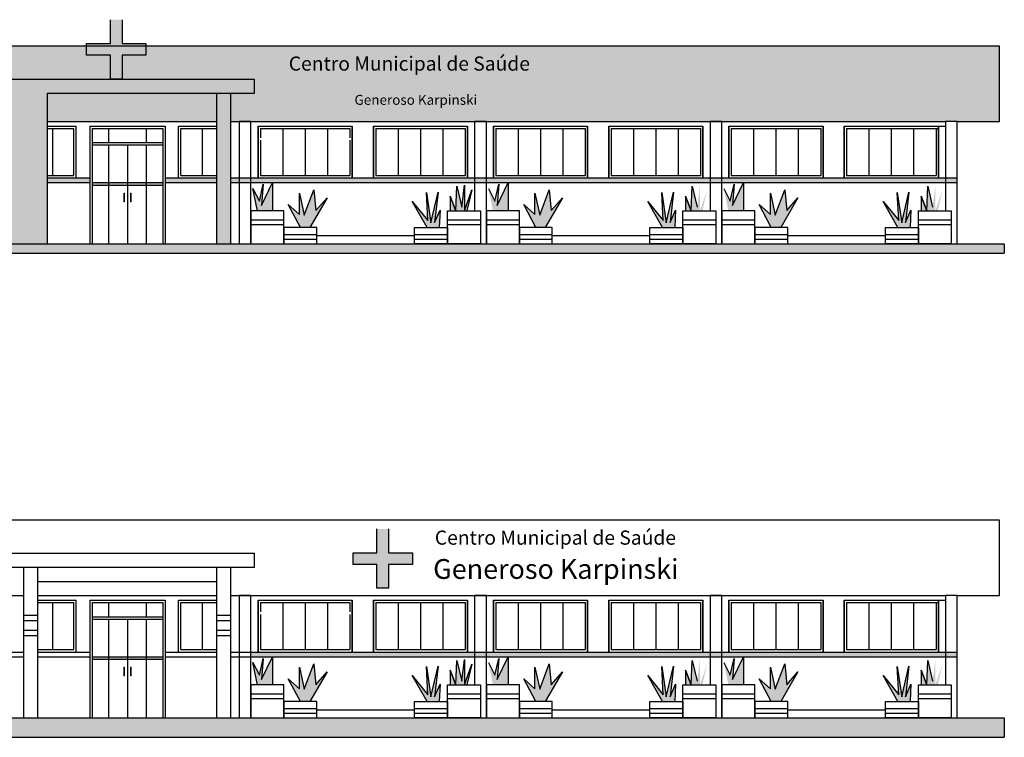
# Model space of a CAD drawing. Units: millimetres. Extents: x 457 to 3697, y 230 to 1376.
# Drawn here: x 1890 to 1911, y 495 to 510 of the extents above; entities that cross this region are included whole.
import ezdxf

# ---------------------------------------------------------------- set-up
doc = ezdxf.new("R2010")
doc.units = ezdxf.units.MM
doc.layers.add('COTAS', color=5, linetype='Continuous', lineweight=13)
doc.layers.add('Terra', color=44, linetype='Continuous', lineweight=25)
doc.styles.add('Cotas', font='CASTELAR.TTF')

msp = doc.modelspace()

# ---------------------------------------------------------------- hatches: boundary and pattern name
at = {"ltscale": 0.005}
for points in [[(1891.779, 509.464), (1891.779, 509.968), (1891.527, 509.968), (1891.527, 509.464), (1891.023, 509.464), (1891.023, 509.212), (1891.527, 509.212), (1891.527, 508.708), (1891.779, 508.708), (1891.779, 509.212), (1892.284, 509.212), (1892.284, 509.464)], [(1897.438, 498.65), (1897.438, 499.155), (1897.186, 499.155), (1897.186, 498.65), (1896.682, 498.65), (1896.682, 498.398), (1897.186, 498.398), (1897.186, 497.894), (1897.438, 497.894), (1897.438, 498.398), (1897.943, 498.398), (1897.943, 498.65)]]:
    msp.add_hatch(color=1, dxfattribs=at).paths.add_polyline_path(points)
h = msp.add_hatch(color=94, dxfattribs=at)
h.paths.add_polyline_path([(1891.489, 506.508), (1891.139, 506.508), (1891.139, 506.458), (1891.489, 506.458)])
h.paths.add_polyline_path([(1891.889, 506.508), (1891.489, 506.508), (1891.489, 506.458), (1891.889, 506.458)])
h.paths.add_polyline_path([(1892.289, 506.508), (1891.889, 506.508), (1891.889, 506.458), (1892.289, 506.458)])
h.paths.add_polyline_path([(1892.639, 506.508), (1892.289, 506.508), (1892.289, 506.458), (1892.639, 506.458)])
h = msp.add_hatch(color=94, dxfattribs=at)
h.paths.add_polyline_path([(1899.264, 506.508), (1899.264, 506.608), (1894.514, 506.608), (1894.514, 506.508)])
h.paths.add_polyline_path([(1899.514, 506.508), (1899.514, 506.608), (1899.264, 506.608), (1899.264, 506.508)])
h.paths.add_polyline_path([(1904.264, 506.508), (1904.264, 506.608), (1899.514, 506.608), (1899.514, 506.508)])
h = msp.add_hatch(color=94, dxfattribs=at)
h.paths.add_polyline_path([(1904.264, 506.608), (1904.264, 506.508), (1904.514, 506.508), (1904.514, 506.608)])
h.paths.add_polyline_path([(1909.264, 506.508), (1909.264, 506.608), (1904.514, 506.608), (1904.514, 506.508)])
h.paths.add_polyline_path([(1909.264, 506.608), (1909.264, 506.508), (1909.514, 506.508), (1909.514, 506.608)])
h = msp.add_hatch(color=94, dxfattribs=at)
h.paths.add_polyline_path([(1899.264, 496.441), (1899.264, 496.541), (1894.514, 496.541), (1894.514, 496.441)])
h.paths.add_polyline_path([(1899.514, 496.441), (1899.514, 496.541), (1899.264, 496.541), (1899.264, 496.441)])
h.paths.add_polyline_path([(1904.264, 496.441), (1904.264, 496.541), (1899.514, 496.541), (1899.514, 496.441)])
h = msp.add_hatch(color=94, dxfattribs=at)
h.paths.add_polyline_path([(1904.264, 496.541), (1904.264, 496.441), (1904.514, 496.441), (1904.514, 496.541)])
h.paths.add_polyline_path([(1909.264, 496.441), (1909.264, 496.541), (1904.514, 496.541), (1904.514, 496.441)])
h.paths.add_polyline_path([(1909.264, 496.541), (1909.264, 496.441), (1909.514, 496.441), (1909.514, 496.541)])
h = msp.add_hatch(color=94, dxfattribs=at)
h.paths.add_polyline_path([(1891.489, 496.441), (1891.139, 496.441), (1891.139, 496.391), (1891.489, 496.391)])
h.paths.add_polyline_path([(1891.889, 496.441), (1891.489, 496.441), (1891.489, 496.391), (1891.889, 496.391)])
h.paths.add_polyline_path([(1892.289, 496.441), (1891.889, 496.441), (1891.889, 496.391), (1892.289, 496.391)])
h.paths.add_polyline_path([(1892.639, 496.441), (1892.289, 496.441), (1892.289, 496.391), (1892.639, 496.391)])
at = {"layer": 'Terra'}
h = msp.add_hatch(color=253, dxfattribs=at)
h.paths.add_polyline_path([(1878.364, 508.097), (1874.264, 508.097), (1874.264, 504.797), (1874.564, 504.797), (1874.564, 507.808), (1878.364, 507.808)])
h.paths.add_polyline_path([(1889.189, 508.708), (1891.527, 508.708), (1891.527, 509.212), (1891.023, 509.212), (1891.023, 509.408), (1878.364, 509.408), (1878.364, 507.808), (1879.264, 507.808), (1879.514, 507.808), (1889.189, 507.808)])
h = msp.add_hatch(color=253, dxfattribs=at)
h.paths.add_polyline_path([(1910.414, 509.408), (1892.284, 509.408), (1892.284, 509.212), (1891.779, 509.212), (1891.779, 508.708), (1894.589, 508.708), (1894.589, 508.408), (1894.089, 508.408), (1894.089, 507.808), (1909.264, 507.808), (1909.514, 507.808), (1910.414, 507.808)])
h.paths.add_polyline_path([(1896.659, 508.101), (1900.314, 508.101), (1900.314, 508.426), (1896.659, 508.426)], flags=24)
h.paths.add_polyline_path([(1895.227, 508.789), (1902.529, 508.789), (1902.529, 509.329), (1895.227, 509.329)], flags=24)
for color, points in [(105, [(1890.189, 508.408), (1894.589, 508.408), (1894.589, 508.708), (1889.189, 508.708), (1889.189, 505.208), (1889.389, 505.208), (1890.189, 505.208)]), (253, [(1893.789, 508.408), (1890.189, 508.408), (1890.189, 507.808), (1893.789, 507.808)]), (105, [(1894.089, 508.408), (1893.789, 508.408), (1893.789, 505.208), (1894.089, 505.208)]), (7, [(1910.514, 505.208), (1909.514, 505.208), (1909.264, 505.208), (1908.689, 505.208), (1907.989, 505.208), (1879.514, 505.208), (1879.264, 505.208), (1878.264, 505.208), (1878.264, 504.797), (1874.264, 504.797), (1874.264, 504.597), (1878.464, 504.597), (1878.464, 505.008), (1910.514, 505.008)]), (7, [(1910.514, 494.73), (1910.514, 495.141), (1909.514, 495.141), (1909.264, 495.141), (1908.689, 495.141), (1907.989, 495.141), (1879.514, 495.141), (1879.264, 495.141), (1878.264, 495.141), (1878.264, 494.73)])]:
    msp.add_hatch(color=color, dxfattribs=at).paths.add_polyline_path(points)
h = msp.add_hatch(color=105, dxfattribs=at)
h.paths.add_polyline_path([(1889.189, 506.608), (1884.514, 506.608), (1884.514, 506.508), (1889.189, 506.508)])
h.paths.add_polyline_path([(1891.089, 506.608), (1890.189, 506.608), (1890.189, 506.508), (1891.089, 506.508)])
h.paths.add_polyline_path([(1893.789, 506.608), (1892.689, 506.608), (1892.689, 506.508), (1893.789, 506.508)])
h.paths.add_polyline_path([(1894.514, 506.608), (1894.264, 506.608), (1894.264, 506.508), (1894.514, 506.508)])
h.paths.add_polyline_path([(1894.264, 506.608), (1894.089, 506.608), (1894.089, 506.508), (1894.264, 506.508)])
h = msp.add_hatch(color=3, dxfattribs=at)
h.paths.add_polyline_path([(1894.741, 506.025), (1894.775, 506.473), (1894.692, 506.115), (1894.556, 506.383), (1894.654, 505.908), (1894.974, 505.908), (1894.974, 506.508)])
h.paths.add_polyline_path([(1895.545, 505.83), (1895.307, 506.042), (1895.564, 505.558), (1895.765, 505.558), (1896.13, 506.186), (1895.893, 505.915), (1895.85, 506.356), (1895.647, 505.821), (1895.545, 506.288)])
h.paths.add_polyline_path([(1898.414, 505.659), (1898.487, 506.306), (1898.335, 505.654), (1898.24, 506.3), (1898.272, 505.701), (1897.94, 506.106), (1898.256, 505.558), (1898.513, 505.558), (1898.529, 505.927)])
h = msp.add_hatch(color=3, dxfattribs=at)
h.paths.add_polyline_path([(1899.974, 506.508), (1899.741, 506.025), (1899.775, 506.473), (1899.692, 506.115), (1899.556, 506.383), (1899.654, 505.908), (1899.974, 505.908)])
h.paths.add_polyline_path([(1901.13, 506.186), (1900.893, 505.915), (1900.85, 506.356), (1900.647, 505.821), (1900.545, 506.288), (1900.545, 505.83), (1900.307, 506.042), (1900.564, 505.558), (1900.765, 505.558)])
h.paths.add_polyline_path([(1903.529, 505.927), (1903.414, 505.659), (1903.487, 506.306), (1903.335, 505.654), (1903.24, 506.3), (1903.272, 505.701), (1902.94, 506.106), (1903.256, 505.558), (1903.513, 505.558)])
h = msp.add_hatch(color=3, dxfattribs=at)
h.paths.add_polyline_path([(1904.974, 506.508), (1904.741, 506.025), (1904.775, 506.473), (1904.692, 506.115), (1904.556, 506.383), (1904.654, 505.908), (1904.974, 505.908)])
h.paths.add_polyline_path([(1906.13, 506.186), (1905.893, 505.915), (1905.85, 506.356), (1905.647, 505.821), (1905.545, 506.288), (1905.545, 505.83), (1905.307, 506.042), (1905.564, 505.558), (1905.765, 505.558)])
h.paths.add_polyline_path([(1908.529, 505.927), (1908.414, 505.659), (1908.487, 506.306), (1908.335, 505.654), (1908.24, 506.3), (1908.272, 505.701), (1907.94, 506.106), (1908.256, 505.558), (1908.513, 505.558)])
h = msp.add_hatch(color=3, dxfattribs=at)
h.paths.add_polyline_path([(1898.745, 506.221), (1898.745, 505.908), (1898.866, 505.908)])
h.paths.add_polyline_path([(1899.05, 506.453), (1898.992, 505.99), (1898.887, 506.432), (1898.866, 505.908), (1899.05, 505.908)])
h.paths.add_polyline_path([(1899.202, 506.353), (1899.05, 505.908), (1899.102, 505.908)])
h = msp.add_hatch(color=3, dxfattribs=at)
h.paths.add_polyline_path([(1903.745, 506.221), (1903.745, 505.908), (1903.866, 505.908)])
h.paths.add_polyline_path([(1904.05, 506.453), (1903.992, 505.99), (1903.887, 506.432), (1903.866, 505.908), (1904.05, 505.908)])
h.paths.add_polyline_path([(1904.202, 506.353), (1904.05, 505.908), (1904.102, 505.908)])
h = msp.add_hatch(color=3, dxfattribs=at)
h.paths.add_polyline_path([(1908.745, 506.221), (1908.745, 505.908), (1908.866, 505.908)])
h.paths.add_polyline_path([(1909.05, 506.453), (1908.992, 505.99), (1908.887, 506.432), (1908.866, 505.908), (1909.05, 505.908)])
h.paths.add_polyline_path([(1909.202, 506.353), (1909.05, 505.908), (1909.102, 505.908)])
h = msp.add_hatch(color=3, dxfattribs=at)
h.paths.add_polyline_path([(1894.741, 495.958), (1894.775, 496.405), (1894.692, 496.047), (1894.556, 496.316), (1894.654, 495.841), (1894.974, 495.841), (1894.974, 496.441)])
h.paths.add_polyline_path([(1895.545, 495.762), (1895.307, 495.974), (1895.564, 495.491), (1895.765, 495.491), (1896.13, 496.119), (1895.893, 495.847), (1895.85, 496.288), (1895.647, 495.754), (1895.545, 496.221)])
h.paths.add_polyline_path([(1898.414, 495.592), (1898.487, 496.238), (1898.335, 495.587), (1898.24, 496.233), (1898.272, 495.634), (1897.94, 496.039), (1898.256, 495.491), (1898.513, 495.491), (1898.529, 495.86)])
h = msp.add_hatch(color=3, dxfattribs=at)
h.paths.add_polyline_path([(1898.745, 496.154), (1898.745, 495.841), (1898.866, 495.841)])
h.paths.add_polyline_path([(1899.05, 496.385), (1898.992, 495.923), (1898.887, 496.364), (1898.866, 495.841), (1899.05, 495.841)])
h.paths.add_polyline_path([(1899.202, 496.286), (1899.05, 495.841), (1899.102, 495.841)])
h = msp.add_hatch(color=3, dxfattribs=at)
h.paths.add_polyline_path([(1899.974, 496.441), (1899.741, 495.958), (1899.775, 496.405), (1899.692, 496.047), (1899.556, 496.316), (1899.654, 495.841), (1899.974, 495.841)])
h.paths.add_polyline_path([(1901.13, 496.119), (1900.893, 495.847), (1900.85, 496.288), (1900.647, 495.754), (1900.545, 496.221), (1900.545, 495.762), (1900.307, 495.974), (1900.564, 495.491), (1900.765, 495.491)])
h.paths.add_polyline_path([(1903.529, 495.86), (1903.414, 495.592), (1903.487, 496.238), (1903.335, 495.587), (1903.24, 496.233), (1903.272, 495.634), (1902.94, 496.039), (1903.256, 495.491), (1903.513, 495.491)])
h = msp.add_hatch(color=3, dxfattribs=at)
h.paths.add_polyline_path([(1903.745, 496.154), (1903.745, 495.841), (1903.866, 495.841)])
h.paths.add_polyline_path([(1904.05, 496.385), (1903.992, 495.923), (1903.887, 496.364), (1903.866, 495.841), (1904.05, 495.841)])
h.paths.add_polyline_path([(1904.202, 496.286), (1904.05, 495.841), (1904.102, 495.841)])
h = msp.add_hatch(color=3, dxfattribs=at)
h.paths.add_polyline_path([(1904.974, 496.441), (1904.741, 495.958), (1904.775, 496.405), (1904.692, 496.047), (1904.556, 496.316), (1904.654, 495.841), (1904.974, 495.841)])
h.paths.add_polyline_path([(1906.13, 496.119), (1905.893, 495.847), (1905.85, 496.288), (1905.647, 495.754), (1905.545, 496.221), (1905.545, 495.762), (1905.307, 495.974), (1905.564, 495.491), (1905.765, 495.491)])
h.paths.add_polyline_path([(1908.529, 495.86), (1908.414, 495.592), (1908.487, 496.238), (1908.335, 495.587), (1908.24, 496.233), (1908.272, 495.634), (1907.94, 496.039), (1908.256, 495.491), (1908.513, 495.491)])
h = msp.add_hatch(color=3, dxfattribs=at)
h.paths.add_polyline_path([(1908.745, 496.154), (1908.745, 495.841), (1908.866, 495.841)])
h.paths.add_polyline_path([(1909.05, 496.385), (1908.992, 495.923), (1908.887, 496.364), (1908.866, 495.841), (1909.05, 495.841)])
h.paths.add_polyline_path([(1909.202, 496.286), (1909.05, 495.841), (1909.102, 495.841)])

# ---------------------------------------------------------------- linework, layer by layer
at = {"color": 1, "ltscale": 0.005}
for p, q in [((1891.527, 509.464), (1891.527, 509.968)), ((1891.779, 509.968), (1891.779, 509.464)), ((1891.023, 509.212), (1891.023, 509.464)), ((1891.023, 509.464), (1891.527, 509.464)), ((1891.779, 509.464), (1892.284, 509.464)), ((1892.284, 509.464), (1892.284, 509.212)), ((1891.527, 509.212), (1891.023, 509.212)), ((1891.527, 508.708), (1891.527, 509.212)), ((1892.284, 509.212), (1891.779, 509.212)), ((1891.779, 509.212), (1891.779, 508.708)), ((1891.779, 508.708), (1891.527, 508.708)), ((1897.186, 498.65), (1897.186, 499.155)), ((1897.438, 499.155), (1897.438, 498.65)), ((1896.682, 498.398), (1896.682, 498.65)), ((1896.682, 498.65), (1897.186, 498.65)), ((1897.438, 498.65), (1897.943, 498.65)), ((1897.943, 498.65), (1897.943, 498.398)), ((1897.186, 498.398), (1896.682, 498.398)), ((1897.186, 497.894), (1897.186, 498.398)), ((1897.943, 498.398), (1897.438, 498.398)), ((1897.438, 498.398), (1897.438, 497.894)), ((1897.438, 497.894), (1897.186, 497.894))]:
    msp.add_line(p, q, dxfattribs=at)
at = {"color": 0, "ltscale": 0.005}
for p, q in [((1910.414, 509.408), (1878.364, 509.408)), ((1910.414, 507.808), (1910.414, 509.408)), ((1889.189, 508.708), (1894.589, 508.708)), ((1890.189, 508.408), (1894.589, 508.408)), ((1890.189, 507.808), (1893.789, 507.808)), ((1894.089, 507.808), (1909.264, 507.808)), ((1909.514, 507.808), (1910.414, 507.808)), ((1890.189, 507.708), (1890.802, 507.708)), ((1890.189, 507.658), (1890.752, 507.658)), ((1890.189, 507.658), (1890.752, 507.658)), ((1890.302, 507.658), (1890.302, 506.658)), ((1890.752, 506.658), (1890.752, 507.658)), ((1890.752, 506.658), (1890.752, 507.658)), ((1890.802, 506.608), (1890.802, 507.708)), ((1891.089, 507.708), (1892.689, 507.708)), ((1891.089, 507.708), (1891.089, 505.208)), ((1891.139, 507.658), (1892.639, 507.658)), ((1891.139, 507.658), (1891.139, 505.208)), ((1891.489, 507.658), (1891.489, 507.358)), ((1892.289, 507.658), (1892.289, 507.358)), ((1892.639, 507.658), (1892.639, 505.208)), ((1892.689, 507.708), (1892.689, 505.208)), ((1892.977, 507.708), (1893.789, 507.708)), ((1892.977, 506.608), (1892.977, 507.708)), ((1893.027, 507.658), (1893.789, 507.658)), ((1893.027, 506.658), (1893.027, 507.658)), ((1893.477, 507.658), (1893.477, 506.658)), ((1894.664, 507.708), (1896.664, 507.708)), ((1894.664, 506.608), (1894.664, 507.708)), ((1894.664, 507.708), (1896.664, 507.708)), ((1894.664, 507.708), (1894.664, 506.608)), ((1894.714, 507.658), (1896.614, 507.658)), ((1894.714, 507.658), (1894.714, 507.458)), ((1895.189, 507.658), (1895.189, 506.658)), ((1895.664, 507.658), (1895.664, 506.658)), ((1896.139, 507.658), (1896.139, 506.658)), ((1896.614, 507.658), (1896.614, 507.458)), ((1896.664, 506.608), (1896.664, 507.708)), ((1896.664, 507.708), (1896.664, 506.608)), ((1897.114, 507.708), (1899.114, 507.708)), ((1897.114, 506.608), (1897.114, 507.708)), ((1897.114, 507.708), (1899.114, 507.708)), ((1897.114, 507.708), (1897.114, 506.608)), ((1897.164, 507.658), (1899.064, 507.658)), ((1897.164, 507.658), (1897.164, 506.658)), ((1897.164, 507.658), (1899.064, 507.658)), ((1897.164, 507.658), (1897.164, 507.458)), ((1897.639, 507.658), (1897.639, 506.658)), ((1898.114, 507.658), (1898.114, 506.658)), ((1898.589, 507.658), (1898.589, 506.658)), ((1899.064, 507.658), (1899.064, 506.658)), ((1899.064, 507.658), (1899.064, 507.458)), ((1899.114, 506.608), (1899.114, 507.708)), ((1899.114, 507.708), (1899.114, 506.608)), ((1899.664, 507.708), (1901.664, 507.708)), ((1899.664, 506.608), (1899.664, 507.708)), ((1899.664, 507.708), (1901.664, 507.708)), ((1899.664, 507.708), (1899.664, 506.608)), ((1899.714, 507.658), (1901.614, 507.658)), ((1899.714, 507.658), (1899.714, 506.658)), ((1899.714, 507.658), (1901.614, 507.658)), ((1899.714, 507.658), (1899.714, 507.458)), ((1900.189, 507.658), (1900.189, 506.658)), ((1900.664, 507.658), (1900.664, 506.658)), ((1901.139, 507.658), (1901.139, 506.658)), ((1901.614, 507.658), (1901.614, 506.658)), ((1901.614, 507.658), (1901.614, 507.458)), ((1901.664, 506.608), (1901.664, 507.708)), ((1901.664, 507.708), (1901.664, 506.608)), ((1902.114, 507.708), (1904.114, 507.708)), ((1902.114, 506.608), (1902.114, 507.708)), ((1902.114, 507.708), (1904.114, 507.708)), ((1902.114, 507.708), (1902.114, 506.608)), ((1902.164, 507.658), (1904.064, 507.658)), ((1902.164, 507.658), (1902.164, 506.658)), ((1902.164, 507.658), (1904.064, 507.658)), ((1902.164, 507.658), (1902.164, 507.458)), ((1902.639, 507.658), (1902.639, 506.658)), ((1903.114, 507.658), (1903.114, 506.658)), ((1903.589, 507.658), (1903.589, 506.658)), ((1904.064, 507.658), (1904.064, 506.658)), ((1904.064, 507.658), (1904.064, 507.458)), ((1904.114, 506.608), (1904.114, 507.708)), ((1904.114, 507.708), (1904.114, 506.608)), ((1904.664, 507.708), (1906.664, 507.708)), ((1904.664, 506.608), (1904.664, 507.708)), ((1904.664, 507.708), (1906.664, 507.708)), ((1904.664, 507.708), (1904.664, 506.608)), ((1904.714, 507.658), (1906.614, 507.658)), ((1904.714, 507.658), (1904.714, 506.658)), ((1904.714, 507.658), (1906.614, 507.658)), ((1904.714, 507.658), (1904.714, 507.458)), ((1905.189, 507.658), (1905.189, 506.658)), ((1905.664, 507.658), (1905.664, 506.658)), ((1906.139, 507.658), (1906.139, 506.658)), ((1906.614, 507.658), (1906.614, 506.658)), ((1906.614, 507.658), (1906.614, 507.458)), ((1906.664, 506.608), (1906.664, 507.708)), ((1906.664, 507.708), (1906.664, 506.608)), ((1907.114, 507.708), (1909.264, 507.708)), ((1907.114, 506.608), (1907.114, 507.708)), ((1907.114, 507.708), (1909.264, 507.708)), ((1907.114, 507.708), (1907.114, 506.608)), ((1907.164, 507.658), (1909.114, 507.658)), ((1907.164, 507.658), (1907.164, 506.658)), ((1907.164, 507.658), (1909.114, 507.658)), ((1907.164, 507.658), (1907.164, 507.458)), ((1907.639, 507.658), (1907.639, 506.658)), ((1908.114, 507.658), (1908.114, 506.658)), ((1908.589, 507.658), (1908.589, 506.658)), ((1909.064, 507.658), (1909.064, 506.658)), ((1909.064, 507.658), (1909.064, 507.458)), ((1909.114, 506.608), (1909.114, 507.708)), ((1909.114, 507.708), (1909.114, 506.608)), ((1891.139, 507.358), (1892.639, 507.358)), ((1894.714, 507.408), (1894.714, 506.658)), ((1896.614, 507.408), (1896.614, 506.658)), ((1897.164, 507.408), (1897.164, 506.658)), ((1899.064, 507.408), (1899.064, 506.658)), ((1899.714, 507.408), (1899.714, 506.658)), ((1901.614, 507.408), (1901.614, 506.658)), ((1902.164, 507.408), (1902.164, 506.658)), ((1904.064, 507.408), (1904.064, 506.658)), ((1904.714, 507.408), (1904.714, 506.658)), ((1906.614, 507.408), (1906.614, 506.658)), ((1907.164, 507.408), (1907.164, 506.658)), ((1909.064, 507.408), (1909.064, 506.658)), ((1891.139, 507.308), (1892.639, 507.308)), ((1891.489, 507.308), (1891.489, 505.208)), ((1891.889, 507.308), (1891.889, 505.208)), ((1892.289, 507.308), (1892.289, 505.208)), ((1890.189, 506.658), (1890.752, 506.658)), ((1890.189, 506.658), (1890.752, 506.658)), ((1890.189, 506.608), (1890.802, 506.608)), ((1892.977, 506.608), (1893.789, 506.608)), ((1893.027, 506.658), (1893.789, 506.658)), ((1894.664, 506.608), (1896.664, 506.608)), ((1894.664, 506.608), (1896.664, 506.608)), ((1894.714, 506.658), (1896.614, 506.658)), ((1897.114, 506.608), (1899.114, 506.608)), ((1897.114, 506.608), (1899.114, 506.608)), ((1897.164, 506.658), (1899.064, 506.658)), ((1897.164, 506.658), (1899.064, 506.658)), ((1899.664, 506.608), (1901.664, 506.608)), ((1899.664, 506.608), (1901.664, 506.608)), ((1899.714, 506.658), (1901.614, 506.658)), ((1899.714, 506.658), (1901.614, 506.658)), ((1902.114, 506.608), (1904.114, 506.608)), ((1902.114, 506.608), (1904.114, 506.608)), ((1902.164, 506.658), (1904.064, 506.658)), ((1902.164, 506.658), (1904.064, 506.658)), ((1904.664, 506.608), (1906.664, 506.608)), ((1904.664, 506.608), (1906.664, 506.608)), ((1904.714, 506.658), (1906.614, 506.658)), ((1904.714, 506.658), (1906.614, 506.658)), ((1907.114, 506.608), (1909.114, 506.608)), ((1907.114, 506.608), (1909.114, 506.608)), ((1907.164, 506.658), (1909.064, 506.658)), ((1907.164, 506.658), (1909.064, 506.658)), ((1879.514, 505.208), (1909.264, 505.208)), ((1909.514, 505.208), (1910.514, 505.208)), ((1910.514, 505.208), (1910.514, 505.008)), ((1878.464, 505.008), (1910.514, 505.008)), ((1910.414, 499.341), (1878.364, 499.341)), ((1910.414, 497.741), (1910.414, 499.341)), ((1889.189, 498.641), (1894.589, 498.641)), ((1889.189, 498.341), (1894.589, 498.341)), ((1889.989, 498.041), (1893.789, 498.041)), ((1879.514, 497.741), (1889.689, 497.741)), ((1889.989, 497.741), (1893.789, 497.741)), ((1894.089, 497.741), (1909.264, 497.741)), ((1909.514, 497.741), (1910.414, 497.741)), ((1889.989, 497.641), (1890.802, 497.641)), ((1889.989, 497.591), (1890.752, 497.591)), ((1889.989, 497.591), (1890.752, 497.591)), ((1890.302, 497.591), (1890.302, 496.591)), ((1890.752, 496.591), (1890.752, 497.591)), ((1890.752, 496.591), (1890.752, 497.591)), ((1890.802, 496.541), (1890.802, 497.641)), ((1891.089, 497.641), (1892.689, 497.641)), ((1891.089, 497.641), (1891.089, 495.141)), ((1891.139, 497.591), (1892.639, 497.591)), ((1891.139, 497.591), (1891.139, 495.141)), ((1891.489, 497.591), (1891.489, 497.291)), ((1892.289, 497.591), (1892.289, 497.291)), ((1892.639, 497.591), (1892.639, 495.141)), ((1892.689, 497.641), (1892.689, 495.141)), ((1892.977, 497.641), (1893.789, 497.641)), ((1892.977, 496.541), (1892.977, 497.641)), ((1893.027, 497.591), (1893.789, 497.591)), ((1893.027, 496.591), (1893.027, 497.591)), ((1893.477, 497.591), (1893.477, 496.591)), ((1894.664, 497.641), (1896.664, 497.641)), ((1894.664, 496.541), (1894.664, 497.641)), ((1894.664, 497.641), (1896.664, 497.641)), ((1894.664, 497.641), (1894.664, 496.541)), ((1894.714, 497.591), (1896.614, 497.591)), ((1894.714, 497.591), (1894.714, 497.391)), ((1895.189, 497.591), (1895.189, 496.591)), ((1895.664, 497.591), (1895.664, 496.591)), ((1896.139, 497.591), (1896.139, 496.591)), ((1896.614, 497.591), (1896.614, 497.391)), ((1896.664, 496.541), (1896.664, 497.641)), ((1896.664, 497.641), (1896.664, 496.541)), ((1897.114, 497.641), (1899.114, 497.641)), ((1897.114, 496.541), (1897.114, 497.641)), ((1897.114, 497.641), (1899.114, 497.641)), ((1897.114, 497.641), (1897.114, 496.541)), ((1897.164, 497.591), (1899.064, 497.591)), ((1897.164, 497.591), (1897.164, 496.591)), ((1897.164, 497.591), (1899.064, 497.591)), ((1897.164, 497.591), (1897.164, 497.391)), ((1897.639, 497.591), (1897.639, 496.591)), ((1898.114, 497.591), (1898.114, 496.591)), ((1898.589, 497.591), (1898.589, 496.591)), ((1899.064, 497.591), (1899.064, 496.591)), ((1899.064, 497.591), (1899.064, 497.391)), ((1899.114, 496.541), (1899.114, 497.641)), ((1899.114, 497.641), (1899.114, 496.541)), ((1899.664, 497.641), (1901.664, 497.641)), ((1899.664, 496.541), (1899.664, 497.641)), ((1899.664, 497.641), (1901.664, 497.641)), ((1899.664, 497.641), (1899.664, 496.541)), ((1899.714, 497.591), (1901.614, 497.591)), ((1899.714, 497.591), (1899.714, 496.591)), ((1899.714, 497.591), (1901.614, 497.591)), ((1899.714, 497.591), (1899.714, 497.391)), ((1900.189, 497.591), (1900.189, 496.591)), ((1900.664, 497.591), (1900.664, 496.591)), ((1901.139, 497.591), (1901.139, 496.591)), ((1901.614, 497.591), (1901.614, 496.591)), ((1901.614, 497.591), (1901.614, 497.391)), ((1901.664, 496.541), (1901.664, 497.641)), ((1901.664, 497.641), (1901.664, 496.541)), ((1902.114, 497.641), (1904.114, 497.641)), ((1902.114, 496.541), (1902.114, 497.641)), ((1902.114, 497.641), (1904.114, 497.641)), ((1902.114, 497.641), (1902.114, 496.541)), ((1902.164, 497.591), (1904.064, 497.591)), ((1902.164, 497.591), (1902.164, 496.591)), ((1902.164, 497.591), (1904.064, 497.591)), ((1902.164, 497.591), (1902.164, 497.391)), ((1902.639, 497.591), (1902.639, 496.591)), ((1903.114, 497.591), (1903.114, 496.591)), ((1903.589, 497.591), (1903.589, 496.591)), ((1904.064, 497.591), (1904.064, 496.591)), ((1904.064, 497.591), (1904.064, 497.391)), ((1904.114, 496.541), (1904.114, 497.641)), ((1904.114, 497.641), (1904.114, 496.541)), ((1904.664, 497.641), (1906.664, 497.641)), ((1904.664, 496.541), (1904.664, 497.641)), ((1904.664, 497.641), (1906.664, 497.641)), ((1904.664, 497.641), (1904.664, 496.541)), ((1904.714, 497.591), (1906.614, 497.591)), ((1904.714, 497.591), (1904.714, 496.591)), ((1904.714, 497.591), (1906.614, 497.591)), ((1904.714, 497.591), (1904.714, 497.391)), ((1905.189, 497.591), (1905.189, 496.591)), ((1905.664, 497.591), (1905.664, 496.591)), ((1906.139, 497.591), (1906.139, 496.591)), ((1906.614, 497.591), (1906.614, 496.591)), ((1906.614, 497.591), (1906.614, 497.391)), ((1906.664, 496.541), (1906.664, 497.641)), ((1906.664, 497.641), (1906.664, 496.541)), ((1907.114, 497.641), (1909.264, 497.641)), ((1907.114, 496.541), (1907.114, 497.641)), ((1907.114, 497.641), (1909.264, 497.641)), ((1907.114, 497.641), (1907.114, 496.541)), ((1907.164, 497.591), (1909.114, 497.591)), ((1907.164, 497.591), (1907.164, 496.591)), ((1907.164, 497.591), (1909.114, 497.591)), ((1907.164, 497.591), (1907.164, 497.391)), ((1907.639, 497.591), (1907.639, 496.591)), ((1908.114, 497.591), (1908.114, 496.591)), ((1908.589, 497.591), (1908.589, 496.591)), ((1909.064, 497.591), (1909.064, 496.591)), ((1909.064, 497.591), (1909.064, 497.391)), ((1909.114, 496.541), (1909.114, 497.641)), ((1909.114, 497.641), (1909.114, 496.541)), ((1894.714, 497.341), (1894.714, 496.591)), ((1896.614, 497.341), (1896.614, 496.591)), ((1897.164, 497.341), (1897.164, 496.591)), ((1899.064, 497.341), (1899.064, 496.591)), ((1899.714, 497.341), (1899.714, 496.591)), ((1901.614, 497.341), (1901.614, 496.591)), ((1902.164, 497.341), (1902.164, 496.591)), ((1904.064, 497.341), (1904.064, 496.591)), ((1904.714, 497.341), (1904.714, 496.591)), ((1906.614, 497.341), (1906.614, 496.591)), ((1907.164, 497.341), (1907.164, 496.591)), ((1909.064, 497.341), (1909.064, 496.591)), ((1891.139, 497.291), (1892.639, 497.291)), ((1891.139, 497.241), (1892.639, 497.241)), ((1891.489, 497.241), (1891.489, 495.141)), ((1891.889, 497.241), (1891.889, 495.141)), ((1892.289, 497.241), (1892.289, 495.141)), ((1889.989, 496.591), (1890.752, 496.591)), ((1889.989, 496.591), (1890.752, 496.591)), ((1889.989, 496.541), (1890.802, 496.541)), ((1892.977, 496.541), (1893.789, 496.541)), ((1893.027, 496.591), (1893.789, 496.591)), ((1894.664, 496.541), (1896.664, 496.541)), ((1894.664, 496.541), (1896.664, 496.541)), ((1894.714, 496.591), (1896.614, 496.591)), ((1897.114, 496.541), (1899.114, 496.541)), ((1897.114, 496.541), (1899.114, 496.541)), ((1897.164, 496.591), (1899.064, 496.591)), ((1897.164, 496.591), (1899.064, 496.591)), ((1899.664, 496.541), (1901.664, 496.541)), ((1899.664, 496.541), (1901.664, 496.541)), ((1899.714, 496.591), (1901.614, 496.591)), ((1899.714, 496.591), (1901.614, 496.591)), ((1902.114, 496.541), (1904.114, 496.541)), ((1902.114, 496.541), (1904.114, 496.541)), ((1902.164, 496.591), (1904.064, 496.591)), ((1902.164, 496.591), (1904.064, 496.591)), ((1904.664, 496.541), (1906.664, 496.541)), ((1904.664, 496.541), (1906.664, 496.541)), ((1904.714, 496.591), (1906.614, 496.591)), ((1904.714, 496.591), (1906.614, 496.591)), ((1907.114, 496.541), (1909.114, 496.541)), ((1907.114, 496.541), (1909.114, 496.541)), ((1907.164, 496.591), (1909.064, 496.591)), ((1907.164, 496.591), (1909.064, 496.591)), ((1879.514, 495.141), (1909.264, 495.141)), ((1909.514, 495.141), (1910.514, 495.141)), ((1910.514, 495.141), (1910.514, 494.73)), ((1878.264, 494.73), (1910.514, 494.73))]:
    msp.add_line(p, q, dxfattribs=at)
at = {"color": 94, "ltscale": 0.005, "extrusion": (0, 1, 0)}
for p, q in [((1890.189, 506.608), (1891.089, 506.608)), ((1890.189, 506.508), (1891.089, 506.508)), ((1892.689, 506.608), (1893.789, 506.608)), ((1892.689, 506.508), (1893.789, 506.508)), ((1894.089, 506.608), (1909.514, 506.608)), ((1894.089, 506.508), (1909.514, 506.508)), ((1879.264, 496.541), (1889.689, 496.541)), ((1889.989, 496.541), (1891.089, 496.541)), ((1892.689, 496.541), (1893.789, 496.541)), ((1894.089, 496.541), (1909.514, 496.541)), ((1879.264, 496.441), (1889.689, 496.441)), ((1889.989, 496.441), (1891.089, 496.441)), ((1892.689, 496.441), (1893.789, 496.441)), ((1894.089, 496.441), (1909.514, 496.441))]:
    msp.add_line(p, q, dxfattribs=at)
at = {"color": 94, "ltscale": 0.005}
for p, q in [((1891.139, 506.508), (1892.639, 506.508)), ((1891.139, 506.458), (1892.639, 506.458)), ((1891.139, 496.441), (1892.639, 496.441)), ((1891.139, 496.391), (1892.639, 496.391))]:
    msp.add_line(p, q, dxfattribs=at)
at = {"color": 0, "ltscale": 0.005}
for points in [[(1894.264, 505.208), (1894.514, 505.208), (1894.514, 507.808), (1894.264, 507.808)], [(1894.264, 495.141), (1894.514, 495.141), (1894.514, 497.741), (1894.264, 497.741)]]:
    msp.add_lwpolyline(points, close=True, dxfattribs=at)
for points in [[(1899.264, 505.208), (1899.514, 505.208), (1899.514, 507.808), (1899.264, 507.808), (1899.264, 505.908)], [(1904.264, 505.208), (1904.514, 505.208), (1904.514, 507.808), (1904.264, 507.808), (1904.264, 505.908)], [(1909.264, 505.208), (1909.514, 505.208), (1909.514, 507.808), (1909.264, 507.808), (1909.264, 505.908)], [(1899.264, 495.141), (1899.514, 495.141), (1899.514, 497.741), (1899.264, 497.741), (1899.264, 495.841)], [(1904.264, 495.141), (1904.514, 495.141), (1904.514, 497.741), (1904.264, 497.741), (1904.264, 495.841)], [(1909.264, 495.141), (1909.514, 495.141), (1909.514, 497.741), (1909.264, 497.741), (1909.264, 495.841)]]:
    msp.add_lwpolyline(points, dxfattribs=at)
at = {"layer": 'COTAS', "color": 1, "ltscale": 0.005}
for points in [[(1891.815, 506.284), (1891.83, 506.284), (1891.83, 506.1), (1891.815, 506.1)], [(1891.954, 506.284), (1891.969, 506.284), (1891.969, 506.1), (1891.954, 506.1)], [(1891.815, 496.216), (1891.83, 496.216), (1891.83, 496.033), (1891.815, 496.033)], [(1891.954, 496.216), (1891.969, 496.216), (1891.969, 496.033), (1891.954, 496.033)]]:
    msp.add_lwpolyline(points, close=True, dxfattribs=at)
at = {"layer": 'Terra', "color": 7}
for p, q in [((1894.589, 508.408), (1894.589, 508.708)), ((1890.189, 505.208), (1890.189, 508.408)), ((1893.789, 505.208), (1893.789, 508.408)), ((1894.089, 505.208), (1894.089, 508.408)), ((1894.741, 506.025), (1894.974, 506.508)), ((1894.974, 506.508), (1894.974, 505.908)), ((1899.741, 506.025), (1899.974, 506.508)), ((1899.974, 506.508), (1899.974, 505.908)), ((1904.741, 506.025), (1904.974, 506.508)), ((1904.974, 506.508), (1904.974, 505.908)), ((1894.654, 505.908), (1894.556, 506.383)), ((1894.556, 506.383), (1894.692, 506.115)), ((1894.692, 506.115), (1894.775, 506.473)), ((1894.775, 506.473), (1894.741, 506.025)), ((1895.647, 505.821), (1895.85, 506.356)), ((1895.85, 506.356), (1895.893, 505.915)), ((1898.272, 505.701), (1898.24, 506.3)), ((1898.24, 506.3), (1898.335, 505.654)), ((1898.335, 505.654), (1898.487, 506.306)), ((1898.487, 506.306), (1898.414, 505.659)), ((1898.866, 505.908), (1898.887, 506.432)), ((1898.887, 506.432), (1898.992, 505.99)), ((1898.992, 505.99), (1899.05, 506.453)), ((1899.05, 506.453), (1899.05, 505.908)), ((1899.05, 505.908), (1899.202, 506.353)), ((1899.202, 506.353), (1899.102, 505.908)), ((1899.556, 506.383), (1899.692, 506.115)), ((1899.692, 506.115), (1899.775, 506.473)), ((1899.775, 506.473), (1899.741, 506.025)), ((1900.647, 505.821), (1900.85, 506.356)), ((1900.85, 506.356), (1900.893, 505.915)), ((1903.272, 505.701), (1903.24, 506.3)), ((1903.24, 506.3), (1903.335, 505.654)), ((1903.335, 505.654), (1903.487, 506.306)), ((1903.487, 506.306), (1903.414, 505.659)), ((1903.866, 505.908), (1903.887, 506.432)), ((1903.887, 506.432), (1903.992, 505.99)), ((1904.556, 506.383), (1904.692, 506.115)), ((1904.692, 506.115), (1904.775, 506.473)), ((1904.775, 506.473), (1904.741, 506.025)), ((1905.647, 505.821), (1905.85, 506.356)), ((1905.85, 506.356), (1905.893, 505.915)), ((1908.272, 505.701), (1908.24, 506.3)), ((1908.24, 506.3), (1908.335, 505.654)), ((1908.335, 505.654), (1908.487, 506.306)), ((1908.487, 506.306), (1908.414, 505.659)), ((1908.866, 505.908), (1908.887, 506.432)), ((1908.887, 506.432), (1908.992, 505.99)), ((1895.545, 505.83), (1895.545, 506.288)), ((1895.545, 506.288), (1895.647, 505.821)), ((1896.13, 506.186), (1895.765, 505.558)), ((1895.893, 505.915), (1896.13, 506.186)), ((1898.256, 505.558), (1897.94, 506.106)), ((1897.94, 506.106), (1898.272, 505.701)), ((1898.866, 505.908), (1898.745, 506.221)), ((1898.745, 506.221), (1898.866, 505.908)), ((1898.745, 506.221), (1898.745, 505.908)), ((1900.545, 505.83), (1900.545, 506.288)), ((1900.545, 506.288), (1900.647, 505.821)), ((1901.13, 506.186), (1900.765, 505.558)), ((1900.893, 505.915), (1901.13, 506.186)), ((1903.256, 505.558), (1902.94, 506.106)), ((1902.94, 506.106), (1903.272, 505.701)), ((1903.866, 505.908), (1903.745, 506.221)), ((1903.745, 506.221), (1903.866, 505.908)), ((1903.745, 506.221), (1903.745, 505.908)), ((1905.545, 505.83), (1905.545, 506.288)), ((1905.545, 506.288), (1905.647, 505.821)), ((1906.13, 506.186), (1905.765, 505.558)), ((1905.893, 505.915), (1906.13, 506.186)), ((1908.256, 505.558), (1907.94, 506.106)), ((1907.94, 506.106), (1908.272, 505.701)), ((1908.866, 505.908), (1908.745, 506.221)), ((1908.745, 506.221), (1908.866, 505.908)), ((1908.745, 506.221), (1908.745, 505.908)), ((1895.564, 505.558), (1895.307, 506.042)), ((1895.307, 506.042), (1895.545, 505.83)), ((1898.414, 505.659), (1898.529, 505.927)), ((1898.529, 505.927), (1898.513, 505.558)), ((1900.564, 505.558), (1900.307, 506.042)), ((1900.307, 506.042), (1900.545, 505.83)), ((1903.414, 505.659), (1903.529, 505.927)), ((1903.529, 505.927), (1903.513, 505.558)), ((1905.564, 505.558), (1905.307, 506.042)), ((1905.307, 506.042), (1905.545, 505.83)), ((1908.414, 505.659), (1908.529, 505.927)), ((1908.529, 505.927), (1908.513, 505.558)), ((1894.514, 505.72), (1895.214, 505.72)), ((1898.689, 505.72), (1899.389, 505.72)), ((1899.514, 505.72), (1900.214, 505.72)), ((1903.689, 505.72), (1904.389, 505.72)), ((1904.514, 505.72), (1905.214, 505.72)), ((1908.689, 505.72), (1909.389, 505.72)), ((1894.514, 505.62), (1895.214, 505.62)), ((1898.689, 505.62), (1899.389, 505.62)), ((1899.514, 505.62), (1900.214, 505.62)), ((1903.689, 505.62), (1904.389, 505.62)), ((1904.514, 505.62), (1905.214, 505.62)), ((1908.689, 505.62), (1909.389, 505.62)), ((1895.214, 505.407), (1895.914, 505.407)), ((1895.214, 505.307), (1895.914, 505.307)), ((1895.914, 505.383), (1897.989, 505.383)), ((1897.989, 505.407), (1898.689, 505.407)), ((1897.989, 505.307), (1898.689, 505.307)), ((1900.214, 505.407), (1900.914, 505.407)), ((1900.214, 505.307), (1900.914, 505.307)), ((1900.914, 505.383), (1902.989, 505.383)), ((1902.989, 505.407), (1903.689, 505.407)), ((1902.989, 505.307), (1903.689, 505.307)), ((1905.214, 505.407), (1905.914, 505.407)), ((1905.214, 505.307), (1905.914, 505.307)), ((1905.914, 505.383), (1907.989, 505.383)), ((1907.989, 505.407), (1908.689, 505.407)), ((1907.989, 505.307), (1908.689, 505.307)), ((1894.589, 498.341), (1894.589, 498.641)), ((1889.689, 495.141), (1889.689, 498.341)), ((1889.989, 495.141), (1889.989, 498.341)), ((1893.789, 495.141), (1893.789, 498.341)), ((1894.089, 495.141), (1894.089, 498.341)), ((1889.689, 497.323), (1889.989, 497.323)), ((1893.789, 497.323), (1894.089, 497.323)), ((1889.689, 497.212), (1889.989, 497.212)), ((1893.789, 497.212), (1894.089, 497.212)), ((1889.689, 497.003), (1889.989, 497.003)), ((1889.689, 496.892), (1889.989, 496.892)), ((1893.789, 497.003), (1894.089, 497.003)), ((1893.789, 496.892), (1894.089, 496.892)), ((1894.654, 495.841), (1894.556, 496.316)), ((1894.556, 496.316), (1894.692, 496.047)), ((1894.692, 496.047), (1894.775, 496.405)), ((1894.741, 495.958), (1894.974, 496.441)), ((1894.775, 496.405), (1894.741, 495.958)), ((1894.974, 496.441), (1894.974, 495.841)), ((1895.647, 495.754), (1895.85, 496.288)), ((1895.85, 496.288), (1895.893, 495.847)), ((1898.866, 495.841), (1898.887, 496.364)), ((1898.887, 496.364), (1898.992, 495.923)), ((1898.992, 495.923), (1899.05, 496.385)), ((1899.05, 496.385), (1899.05, 495.841)), ((1899.05, 495.841), (1899.202, 496.286)), ((1899.202, 496.286), (1899.102, 495.841)), ((1899.556, 496.316), (1899.692, 496.047)), ((1899.692, 496.047), (1899.775, 496.405)), ((1899.741, 495.958), (1899.974, 496.441)), ((1899.775, 496.405), (1899.741, 495.958)), ((1899.974, 496.441), (1899.974, 495.841)), ((1900.647, 495.754), (1900.85, 496.288)), ((1900.85, 496.288), (1900.893, 495.847)), ((1903.866, 495.841), (1903.887, 496.364)), ((1903.887, 496.364), (1903.992, 495.923)), ((1904.556, 496.316), (1904.692, 496.047)), ((1904.692, 496.047), (1904.775, 496.405)), ((1904.741, 495.958), (1904.974, 496.441)), ((1904.775, 496.405), (1904.741, 495.958)), ((1904.974, 496.441), (1904.974, 495.841)), ((1905.647, 495.754), (1905.85, 496.288)), ((1905.85, 496.288), (1905.893, 495.847)), ((1908.866, 495.841), (1908.887, 496.364)), ((1908.887, 496.364), (1908.992, 495.923)), ((1895.545, 495.762), (1895.545, 496.221)), ((1895.545, 496.221), (1895.647, 495.754)), ((1896.13, 496.119), (1895.765, 495.491)), ((1895.893, 495.847), (1896.13, 496.119)), ((1898.272, 495.634), (1898.24, 496.233)), ((1898.24, 496.233), (1898.335, 495.587)), ((1898.335, 495.587), (1898.487, 496.238)), ((1898.487, 496.238), (1898.414, 495.592)), ((1898.866, 495.841), (1898.745, 496.154)), ((1898.745, 496.154), (1898.866, 495.841)), ((1898.745, 496.154), (1898.745, 495.841)), ((1900.545, 495.762), (1900.545, 496.221)), ((1900.545, 496.221), (1900.647, 495.754)), ((1901.13, 496.119), (1900.765, 495.491)), ((1900.893, 495.847), (1901.13, 496.119)), ((1903.272, 495.634), (1903.24, 496.233)), ((1903.24, 496.233), (1903.335, 495.587)), ((1903.335, 495.587), (1903.487, 496.238)), ((1903.487, 496.238), (1903.414, 495.592)), ((1903.866, 495.841), (1903.745, 496.154)), ((1903.745, 496.154), (1903.866, 495.841)), ((1903.745, 496.154), (1903.745, 495.841)), ((1905.545, 495.762), (1905.545, 496.221)), ((1905.545, 496.221), (1905.647, 495.754)), ((1906.13, 496.119), (1905.765, 495.491)), ((1905.893, 495.847), (1906.13, 496.119)), ((1908.272, 495.634), (1908.24, 496.233)), ((1908.24, 496.233), (1908.335, 495.587)), ((1908.335, 495.587), (1908.487, 496.238)), ((1908.487, 496.238), (1908.414, 495.592)), ((1908.866, 495.841), (1908.745, 496.154)), ((1908.745, 496.154), (1908.866, 495.841)), ((1908.745, 496.154), (1908.745, 495.841)), ((1895.564, 495.491), (1895.307, 495.974)), ((1895.307, 495.974), (1895.545, 495.762)), ((1898.256, 495.491), (1897.94, 496.039)), ((1897.94, 496.039), (1898.272, 495.634)), ((1898.414, 495.592), (1898.529, 495.86)), ((1898.529, 495.86), (1898.513, 495.491)), ((1900.564, 495.491), (1900.307, 495.974)), ((1900.307, 495.974), (1900.545, 495.762)), ((1903.256, 495.491), (1902.94, 496.039)), ((1902.94, 496.039), (1903.272, 495.634)), ((1903.414, 495.592), (1903.529, 495.86)), ((1903.529, 495.86), (1903.513, 495.491)), ((1905.564, 495.491), (1905.307, 495.974)), ((1905.307, 495.974), (1905.545, 495.762)), ((1908.256, 495.491), (1907.94, 496.039)), ((1907.94, 496.039), (1908.272, 495.634)), ((1908.414, 495.592), (1908.529, 495.86)), ((1908.529, 495.86), (1908.513, 495.491)), ((1894.514, 495.653), (1895.214, 495.653)), ((1898.689, 495.653), (1899.389, 495.653)), ((1899.514, 495.653), (1900.214, 495.653)), ((1903.689, 495.653), (1904.389, 495.653)), ((1904.514, 495.653), (1905.214, 495.653)), ((1908.689, 495.653), (1909.389, 495.653)), ((1894.514, 495.553), (1895.214, 495.553)), ((1898.689, 495.553), (1899.389, 495.553)), ((1899.514, 495.553), (1900.214, 495.553)), ((1903.689, 495.553), (1904.389, 495.553)), ((1904.514, 495.553), (1905.214, 495.553)), ((1908.689, 495.553), (1909.389, 495.553)), ((1895.214, 495.339), (1895.914, 495.339)), ((1895.214, 495.239), (1895.914, 495.239)), ((1895.914, 495.316), (1897.989, 495.316)), ((1897.989, 495.339), (1898.689, 495.339)), ((1897.989, 495.239), (1898.689, 495.239)), ((1900.214, 495.339), (1900.914, 495.339)), ((1900.214, 495.239), (1900.914, 495.239)), ((1900.914, 495.316), (1902.989, 495.316)), ((1902.989, 495.339), (1903.689, 495.339)), ((1902.989, 495.239), (1903.689, 495.239)), ((1905.214, 495.339), (1905.914, 495.339)), ((1905.214, 495.239), (1905.914, 495.239)), ((1905.914, 495.316), (1907.989, 495.316)), ((1907.989, 495.339), (1908.689, 495.339)), ((1907.989, 495.239), (1908.689, 495.239))]:
    msp.add_line(p, q, dxfattribs=at)
for points in [[(1894.514, 505.208), (1895.214, 505.208), (1895.214, 505.908), (1894.514, 505.908)], [(1899.389, 505.208), (1898.689, 505.208), (1898.689, 505.908), (1899.389, 505.908)], [(1899.514, 505.208), (1900.214, 505.208), (1900.214, 505.908), (1899.514, 505.908)], [(1904.389, 505.208), (1903.689, 505.208), (1903.689, 505.908), (1904.389, 505.908)], [(1904.514, 505.208), (1905.214, 505.208), (1905.214, 505.908), (1904.514, 505.908)], [(1909.389, 505.208), (1908.689, 505.208), (1908.689, 505.908), (1909.389, 505.908)], [(1895.214, 505.208), (1895.914, 505.208), (1895.914, 505.558), (1895.214, 505.558)], [(1898.689, 505.208), (1897.989, 505.208), (1897.989, 505.558), (1898.689, 505.558)], [(1900.214, 505.208), (1900.914, 505.208), (1900.914, 505.558), (1900.214, 505.558)], [(1903.689, 505.208), (1902.989, 505.208), (1902.989, 505.558), (1903.689, 505.558)], [(1905.214, 505.208), (1905.914, 505.208), (1905.914, 505.558), (1905.214, 505.558)], [(1908.689, 505.208), (1907.989, 505.208), (1907.989, 505.558), (1908.689, 505.558)], [(1894.514, 495.141), (1895.214, 495.141), (1895.214, 495.841), (1894.514, 495.841)], [(1899.389, 495.141), (1898.689, 495.141), (1898.689, 495.841), (1899.389, 495.841)], [(1899.514, 495.141), (1900.214, 495.141), (1900.214, 495.841), (1899.514, 495.841)], [(1904.389, 495.141), (1903.689, 495.141), (1903.689, 495.841), (1904.389, 495.841)], [(1904.514, 495.141), (1905.214, 495.141), (1905.214, 495.841), (1904.514, 495.841)], [(1909.389, 495.141), (1908.689, 495.141), (1908.689, 495.841), (1909.389, 495.841)], [(1895.214, 495.141), (1895.914, 495.141), (1895.914, 495.491), (1895.214, 495.491)], [(1898.689, 495.141), (1897.989, 495.141), (1897.989, 495.491), (1898.689, 495.491)], [(1900.214, 495.141), (1900.914, 495.141), (1900.914, 495.491), (1900.214, 495.491)], [(1903.689, 495.141), (1902.989, 495.141), (1902.989, 495.491), (1903.689, 495.491)], [(1905.214, 495.141), (1905.914, 495.141), (1905.914, 495.491), (1905.214, 495.491)], [(1908.689, 495.141), (1907.989, 495.141), (1907.989, 495.491), (1908.689, 495.491)]]:
    msp.add_lwpolyline(points, close=True, dxfattribs=at)

# ---------------------------------------------------------------- texts
at = {"layer": 'Terra', "color": 7, "style": 'Cotas'}
for s, height, p in [('Centro Municipal de Saúde', 0.3, (1895.317, 508.887)), ('Generoso Karpinski', 0.21, (1896.713, 508.161)), ('Centro Municipal de Saúde', 0.3, (1898.419, 498.82)), ('Generoso Karpinski', 0.42, (1898.383, 498.094))]:
    msp.add_text(s, height=height, dxfattribs=at).set_placement(p)

doc.saveas('drawing.dxf')
